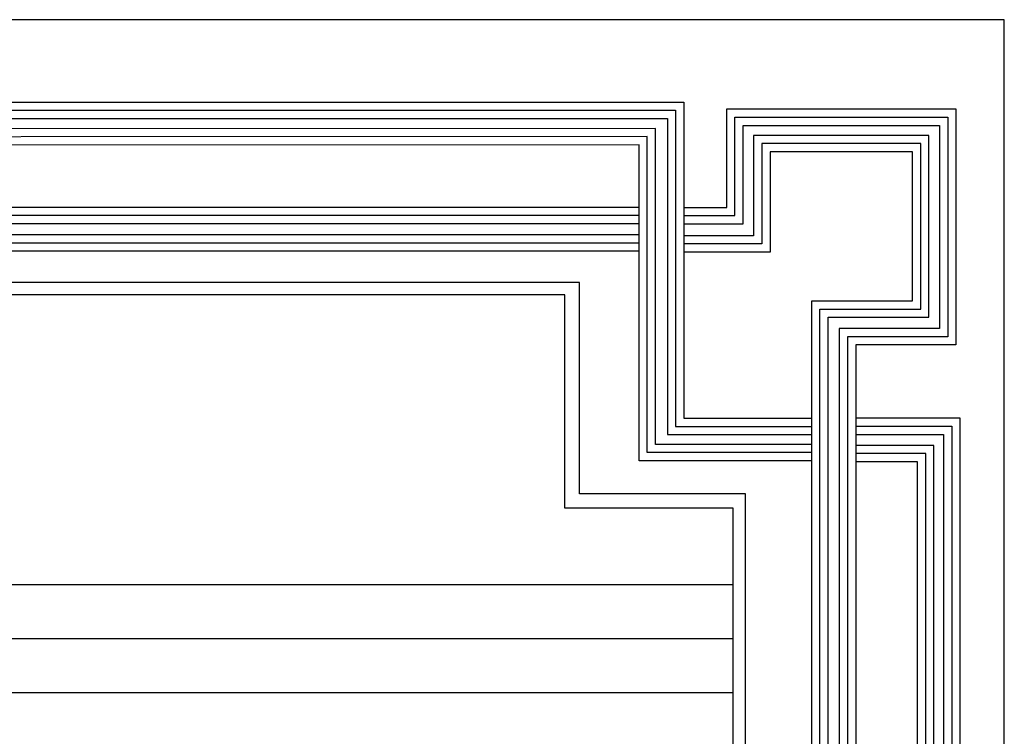
# Model space of a CAD drawing. Units: millimetres. Extents: x 2230 to 2452, y 0 to 4199.
# Drawn here: x 2366 to 2378, y 3294 to 3302 of the extents above; entities that cross this region are included whole.
import ezdxf

# ---------------------------------------------------------------- set-up
doc = ezdxf.new("R2010")
doc.units = ezdxf.units.MM

# ---------------------------------------------------------------- blocks, each defined once
blk = doc.blocks.new('123')
for points in [[(225.992, 1105.653), (221.775, 1105.653), (221.775, 1113.375), (191.185, 1113.363), (191.185, 1114.419), (222.868, 1114.419), (222.868, 1106.695), (225.992, 1106.695)], [(225.992, 1105.853), (221.975, 1105.853), (221.975, 1113.575), (191.385, 1113.563), (191.385, 1114.219), (222.668, 1114.219), (222.668, 1106.495), (225.992, 1106.495)], [(222.868, 1111.845), (223.918, 1111.845), (223.918, 1114.25), (229.512, 1114.25), (229.512, 1108.485), (227.066, 1108.485), (227.066, 1106.75), (227.066, 1083.049), (225.992, 1083.049), (225.992, 1109.561), (228.454, 1109.561), (228.454, 1113.203), (224.974, 1113.203), (224.974, 1110.753), (222.868, 1110.753)], [(222.868, 1111.645), (224.118, 1111.645), (224.118, 1114.05), (229.312, 1114.05), (229.312, 1108.685), (226.866, 1108.685), (226.866, 1106.75), (226.866, 1083.249), (226.192, 1083.249), (226.192, 1109.361), (228.654, 1109.361), (228.654, 1113.403), (224.774, 1113.403), (224.774, 1110.953), (222.868, 1110.953)], [(225.992, 1106.053), (222.175, 1106.053), (222.175, 1113.775), (191.585, 1113.763), (191.585, 1114.019), (222.468, 1114.019), (222.468, 1106.295), (225.992, 1106.295)], [(222.868, 1111.445), (224.318, 1111.445), (224.318, 1113.85), (229.112, 1113.85), (229.112, 1108.885), (226.666, 1108.885), (226.666, 1106.75), (226.666, 1083.449), (226.392, 1083.449), (226.392, 1109.161), (228.854, 1109.161), (228.854, 1113.603), (224.574, 1113.603), (224.574, 1111.153), (222.868, 1111.153)], [(221.775, 1111.845), (196.104, 1111.845), (196.104, 1110.781), (221.775, 1110.781)], [(221.775, 1111.645), (196.304, 1111.645), (196.304, 1110.981), (221.775, 1110.981)], [(221.775, 1111.445), (196.504, 1111.445), (196.504, 1111.181), (221.775, 1111.181)], [(227.066, 1106.7), (229.613, 1106.7), (229.613, 1072.742), (228.575, 1072.742), (228.575, 1105.631), (227.066, 1105.632)], [(227.066, 1106.5), (229.413, 1106.5), (229.413, 1072.942), (228.775, 1072.942), (228.775, 1105.831), (227.066, 1105.832)], [(227.066, 1106.3), (229.213, 1106.3), (229.213, 1073.142), (228.975, 1073.142), (228.975, 1106.031), (227.066, 1106.032)]]:
    blk.add_lwpolyline(points)

msp = doc.modelspace()

# ---------------------------------------------------------------- linework, layer by layer
for p, q in [((2372.793, 3299.316), (2363.975, 3299.316)), ((2372.793, 3296.884), (2372.793, 3299.316)), ((2372.627, 3299.174), (2364.117, 3299.174)), ((2372.627, 3296.718), (2372.627, 3299.174)), ((2374.705, 3296.884), (2372.793, 3296.884)), ((2374.705, 3247.94), (2374.705, 3296.884)), ((2374.564, 3296.718), (2372.627, 3296.718)), ((2372.793, 3296.718), (2372.793, 3296.718)), ((2374.564, 3248.106), (2374.564, 3296.718)), ((2364.117, 3295.839), (2372.627, 3295.839)), ((2372.627, 3295.839), (2374.564, 3295.839)), ((2364.117, 3295.219), (2374.564, 3295.219)), ((2364.175, 3294.599), (2374.564, 3294.599))]:
    msp.add_line(p, q)
at = {"color": 253}
msp.add_line((2372.627, 3296.718), (2372.627, 3296.718), dxfattribs=at)
msp.add_lwpolyline([(2293.582, 3242.942), (2377.682, 3242.942), (2377.682, 3302.342), (2293.582, 3302.342)], close=True)

# ---------------------------------------------------------------- block references
at = {"color": 253, "xscale": 0.4711495814008348, "yscale": 0.4711495814008348, "zscale": 0.4711495814008348}
msp.add_blockref('123', (2268.99, 2776.336), dxfattribs=at)

doc.saveas('drawing.dxf')
